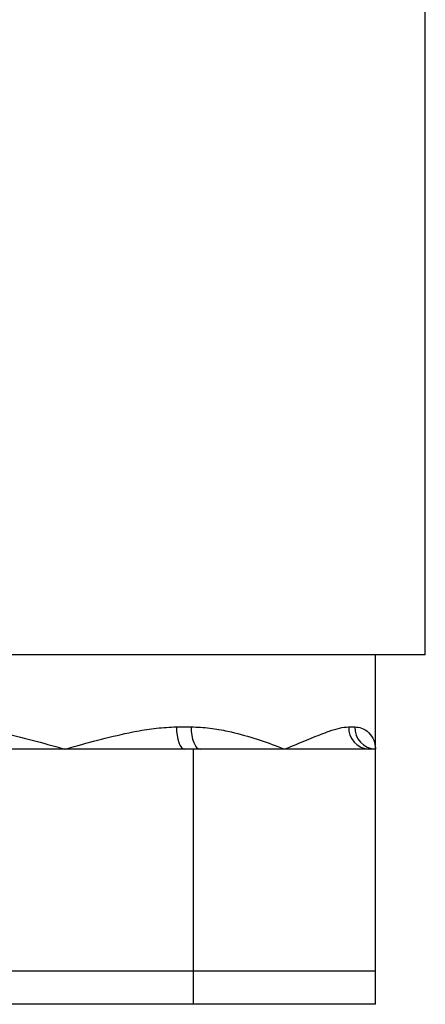
# Model space of a CAD drawing. Units: millimetres. Extents: x 1984 to 7237, y -684 to 6745.
# Drawn here: x 5483 to 5519, y 3456 to 3545 of the extents above; entities that cross this region are included whole.
import ezdxf

# ---------------------------------------------------------------- set-up
doc = ezdxf.new("R2010")
doc.units = ezdxf.units.MM
doc.linetypes.add('SLD-Continua', pattern=[0])

msp = doc.modelspace()

# ---------------------------------------------------------------- linework, layer by layer
at = {"color": 7, "linetype": 'SLD-Continua'}
for p, q in [((5519.48, 3487.626, 0), (5519.48, 3597.626, 0)), ((5519.48, 3487.626, 0), (5454.48, 3487.626, 0)), ((5514.98, 3479.126, 0), (5514.98, 3487.626, 0)), ((5497.033, 3481.126, 0), (5498.351, 3481.126, 0)), ((5497.033, 3481.126, 0), (5497.046, 3480.736, 0)), ((5497.046, 3480.736, 0), (5497.087, 3480.361, 0)), ((5498.351, 3481.126, 0), (5498.367, 3480.736, 0)), ((5498.367, 3480.736, 0), (5498.413, 3480.361, 0)), ((5512.567, 3481.126, 0), (5513.114, 3481.126, 0)), ((5497.087, 3480.361, 0), (5497.154, 3480.015, 0)), ((5497.154, 3480.015, 0), (5497.243, 3479.712, 0)), ((5497.243, 3479.712, 0), (5497.352, 3479.463, 0)), ((5498.413, 3480.361, 0), (5498.488, 3480.015, 0)), ((5498.488, 3480.015, 0), (5498.589, 3479.712, 0)), ((5498.589, 3479.712, 0), (5498.712, 3479.463, 0)), ((5486.98, 3479.126, 0), (5476.21, 3479.126, 0)), ((5497.751, 3479.126, 0), (5486.98, 3479.126, 0)), ((5497.352, 3479.463, 0), (5497.476, 3479.279, 0)), ((5497.476, 3479.279, 0), (5497.611, 3479.165, 0)), ((5497.611, 3479.165, 0), (5497.751, 3479.126, 0)), ((5498.578, 3479.126, 0), (5497.751, 3479.126, 0)), ((5498.578, 3459.126, 0), (5498.578, 3479.126, 0)), ((5499.164, 3479.126, 0), (5498.578, 3479.126, 0)), ((5498.712, 3479.463, 0), (5498.853, 3479.279, 0)), ((5498.853, 3479.279, 0), (5499.005, 3479.165, 0)), ((5499.005, 3479.165, 0), (5499.164, 3479.126, 0)), ((5506.779, 3479.126, 0), (5499.164, 3479.126, 0)), ((5514.395, 3479.126, 0), (5506.779, 3479.126, 0)), ((5514.98, 3479.126, 0), (5514.395, 3479.126, 0)), ((5514.98, 3459.126, 0), (5514.98, 3479.126, 0)), ((5498.578, 3459.126, 0), (5475.382, 3459.126, 0)), ((5514.98, 3459.126, 0), (5498.578, 3459.126, 0)), ((5498.578, 3456.126, 0), (5498.578, 3459.126, 0)), ((5514.98, 3456.126, 0), (5514.98, 3459.126, 0)), ((5498.578, 3456.126, 0), (5475.382, 3456.126, 0)), ((5514.98, 3456.126, 0), (5498.578, 3456.126, 0))]:
    msp.add_line(p, q, dxfattribs=at)
for centre, radius, start, end in [((5514.485, 3481.044, 0), 1.92, 177.53803, 267.3057), ((5515.049, 3481.062, 0), 1.937, 178.09319, 267.95694)]:
    msp.add_arc(centre, radius, start, end, dxfattribs=at)
for points, knots in [([(5476.928, 3481.126, 0), (5477.516, 3481.102, 0), (5478.699, 3481.052, 0), (5480.831, 3480.696, 0), (5483.32, 3480.128, 0), (5485.471, 3479.544, 0), (5486.694, 3479.205, 0), (5486.97, 3479.129, 0), (5486.98, 3479.126, 0)], [0, 0, 0, 0, 0.178519, 0.359503, 0.637236, 0.918423, 0.996813, 1, 1, 1, 1]), ([(5486.98, 3479.126, 0), (5486.991, 3479.129, 0), (5487.266, 3479.205, 0), (5488.479, 3479.541, 0), (5490.629, 3480.125, 0), (5493.111, 3480.693, 0), (5495.254, 3481.051, 0), (5496.438, 3481.101, 0), (5497.033, 3481.126, 0)], [0, 0, 0, 0, 0.003187, 0.081577, 0.359486, 0.640498, 0.819239, 1, 1, 1, 1]), ([(5498.351, 3481.126, 0), (5498.921, 3481.102, 0), (5500.061, 3481.054, 0), (5501.979, 3480.693, 0), (5504.061, 3480.13, 0), (5505.702, 3479.542, 0), (5506.577, 3479.205, 0), (5506.772, 3479.129, 0), (5506.779, 3479.126, 0)], [0, 0, 0, 0, 0.179643, 0.359508, 0.638878, 0.918424, 0.996813, 1, 1, 1, 1]), ([(5506.779, 3479.126, 0), (5506.787, 3479.129, 0), (5506.981, 3479.205, 0), (5507.83, 3479.542, 0), (5509.229, 3480.13, 0), (5510.662, 3480.693, 0), (5511.767, 3481.054, 0), (5512.301, 3481.102, 0), (5512.567, 3481.126, 0)], [0, 0, 0, 0, 0.0031874, 0.081576, 0.3611217, 0.6404921, 0.8203569, 1, 1, 1, 1]), ([(5513.114, 3481.126, 0), (5513.327, 3481.102, 0), (5513.756, 3481.052, 0), (5514.329, 3480.696, 0), (5514.79, 3480.128, 0), (5514.961, 3479.544, 0), (5514.98, 3479.205, 0), (5514.98, 3479.129, 0), (5514.98, 3479.126, 0)], [0, 0, 0, 0, 0.1785194, 0.3595029, 0.6372356, 0.9184228, 0.9968125, 1, 1, 1, 1])]:
    msp.add_open_spline(points, degree=3, knots=knots, dxfattribs=at)

doc.saveas('drawing.dxf')
